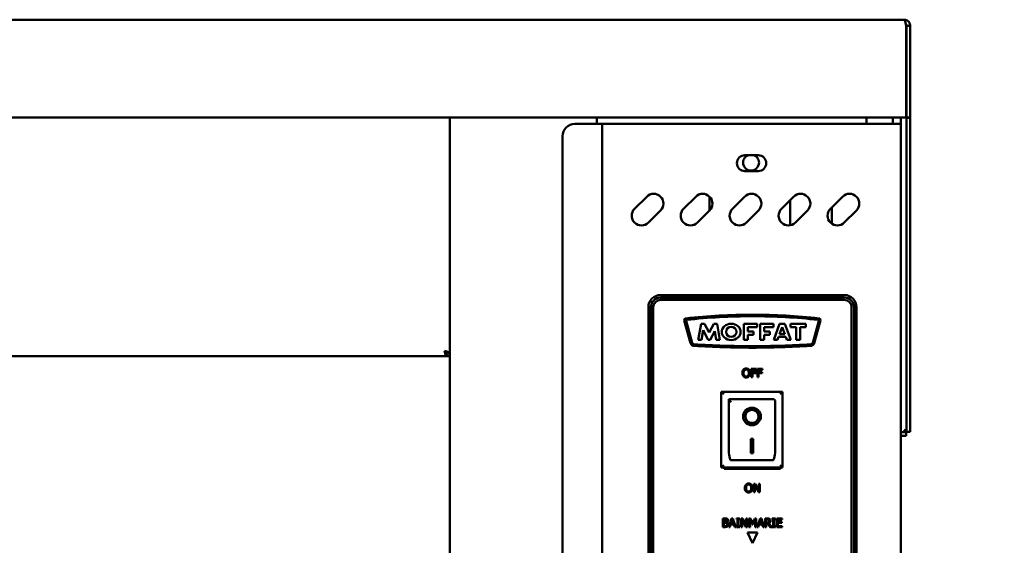
# Model space of a CAD drawing. Units: millimetres. Extents: x 65 to 5859, y 100 to 4100.
# Drawn here: x 1717 to 2119, y 1583 to 1797 of the extents above; entities that cross this region are included whole.
import ezdxf

# ---------------------------------------------------------------- set-up
doc = ezdxf.new("R2010")
doc.units = ezdxf.units.MM
doc.header["$LTSCALE"] = 20
for name, color, linetype, lineweight in [('Dimension (ISO)', 7, 'Continuous', 25), ('Symbol (ISO)', 7, 'Continuous', 25), ('Visible (ISO)', 7, 'Continuous', 50)]:
    doc.layers.add(name, color=color, linetype=linetype, lineweight=lineweight)
doc.styles.add('Note Text (ISO)', font='tahoma.ttf')
doc.dimstyles.new('Default (ISO)', dxfattribs={"dimscale": 20, "dimtxt": 2.5, "dimasz": 2.5, "dimexe": 1, "dimexo": 2, "dimgap": 0.762, "dimtad": 1, "dimtoh": 1, "dimdec": 1, "dimrnd": 1e-08, "dimzin": 0, "dimdsep": 46, "dimtxsty": 'Note Text (ISO)', "dimcen": 0.09, "dimdle": 10, "dimclrd": 256, "dimclre": 256, "dimclrt": 256, "dimadec": 1, "dimazin": 0, "dimtfac": 1.40208, "dimtmove": 0, "dimatfit": 3, "dimfxl": 1, "dimtolj": 1, "dimtzin": 0, "dimlwd": -1, "dimlwe": -1, "dimarcsym": 0})
doc.dimstyles.new('Default - Method 1b (ISO)$7', dxfattribs={"dimscale": 20, "dimtxt": 2.5, "dimasz": 2.5, "dimexe": 3.175, "dimexo": 0, "dimgap": 0.762, "dimtad": 1, "dimtoh": 1, "dimrnd": 1e-08, "dimtxsty": 'Note Text (ISO)', "dimcen": 0.09, "dimdle": 10, "dimclrd": 256, "dimclre": 256, "dimclrt": 256, "dimazin": 2, "dimtfac": 1.4, "dimtmove": 0, "dimatfit": 3, "dimfxl": 1, "dimtolj": 1, "dimlwd": -1, "dimlwe": -1, "dimarcsym": 0})

# ---------------------------------------------------------------- blocks, each defined once
blk = doc.blocks.new('*D10')
at = {"layer": 'Defpoints', "color": 0, "transparency": 16777216}
for p in [(2081.05, 2334.91), (478.05, 1794.82), (2081.05, 1794.82)]:
    blk.add_point(p, dxfattribs=at)
at = {"layer": 'Dimension (ISO)', "transparency": 16777216}
for p, q in [((478.05, 1834.82), (478.05, 2354.91)), ((2081.05, 1834.82), (2081.05, 2354.91)), ((528.05, 2334.91), (2031.05, 2334.91))]:
    blk.add_line(p, q, dxfattribs=at)
for points in [[(528.05, 2343.24), (528.05, 2326.58), (478.05, 2334.91)], [(2031.05, 2343.24), (2031.05, 2326.58), (2081.05, 2334.91)]]:
    blk.add_solid(points, dxfattribs=at)
at = {"layer": 'Dimension (ISO)', "transparency": 16777216, "insert": (1210.21, 2402.23), "char_height": 50, "attachment_point": 1, "style": 'Note Text (ISO)'}
blk.add_mtext('\\A1;1603', dxfattribs=at)

msp = doc.modelspace()

# ---------------------------------------------------------------- linework, layer by layer
at = {"layer": 'Visible (ISO)'}
for p, q in [((480.55, 1797.32), (2078.55, 1797.32)), ((2079.41, 1794.82), (2079.41, 1759.82)), ((2079.55, 1794.82), (2079.55, 1759.32)), ((2079.55, 1794.82), (2081.05, 1794.82)), ((2081.05, 1759.32), (2081.05, 1794.82)), ((2079.41, 1757.32), (479.69, 1757.32)), ((1893.05, 1757.32), (1893.05, 1056.16)), ((1953.05, 1754.72), (1953.05, 1757.32)), ((2063.25, 1757.32), (2063.25, 1754.72)), ((2073.95, 1757.32), (2073.95, 1754.72)), ((2077.25, 1757.32), (2077.25, 1754.72)), ((2079.41, 1757.32), (2079.41, 1759.82)), ((2079.55, 1757.32), (2079.55, 1759.32)), ((2079.55, 1757.32), (2081.05, 1757.32)), ((2079.55, 1757.32), (2079.55, 1757.18)), ((2081.05, 1759.32), (2081.05, 1757.32)), ((2081.05, 1757.18), (2081.05, 1757.32)), ((1944.05, 1754.72), (1953.05, 1754.72)), ((1955.25, 1754.72), (1953.05, 1754.72)), ((1955.25, 1754.72), (1956.25, 1754.72)), ((1955.25, 1056.12), (1955.25, 1754.72)), ((2075.05, 1754.72), (1956.25, 1754.72)), ((2077.25, 1754.72), (2075.05, 1754.72)), ((2077.25, 1754.72), (2077.25, 1058.32)), ((2079.55, 1757.18), (2081.05, 1757.18)), ((2079.55, 1633.96), (2079.55, 1757.18)), ((2081.05, 1633.96), (2081.05, 1757.18)), ((1939.05, 1749.72), (1939.05, 1061.12)), ((2013.5, 1741.97), (2019, 1741.97)), ((2019, 1735.47), (2013.5, 1735.47)), ((1999.05, 1725.05), (1999.05, 1719.34)), ((1968.47, 1720.07), (1973.42, 1725.02)), ((1988.47, 1720.07), (1993.42, 1725.02)), ((2008.47, 1720.07), (2013.42, 1725.02)), ((2028.47, 1720.07), (2033.42, 1725.02)), ((2032.05, 1713.32), (2032.05, 1723.65)), ((2048.47, 1720.07), (2053.42, 1725.02)), ((1979.08, 1719.37), (1974.13, 1714.42)), ((1999.08, 1719.37), (1994.13, 1714.42)), ((2019.08, 1719.37), (2014.13, 1714.42)), ((2039.08, 1719.37), (2034.13, 1714.42)), ((2049.05, 1720.65), (2049.05, 1713.94)), ((2059.08, 1719.37), (2054.13, 1714.42)), ((1979.1, 1684.82), (2054.1, 1684.82)), ((1979.1, 1683.82), (2054.1, 1683.82)), ((2054.1, 1682.82), (1979.1, 1682.82)), ((1974.1, 1344.82), (1974.1, 1679.82)), ((1975.1, 1344.82), (1975.1, 1679.82)), ((1976.1, 1679.82), (1976.1, 1344.82)), ((2057.1, 1344.82), (2057.1, 1679.82)), ((2058.1, 1679.82), (2058.1, 1344.82)), ((2059.1, 1679.82), (2059.1, 1344.82)), ((1991.34, 1665.15), (1988.76, 1674.5)), ((1989.48, 1674.3), (1991.95, 1665.34)), ((1994.43, 1666.47), (1995.61, 1673.12)), ((1995.61, 1673.12), (1997.06, 1673.12)), ((1997.06, 1673.12), (1998.87, 1669.56)), ((1998.87, 1669.56), (2000.77, 1673.12)), ((2000.77, 1673.12), (2002.21, 1673.12)), ((2002.21, 1673.12), (2003.25, 1666.47)), ((2013.14, 1673.12), (2018.53, 1673.12)), ((2013.14, 1666.47), (2013.14, 1673.12)), ((2018.53, 1673.12), (2018.53, 1671.75)), ((2019.82, 1673.12), (2025.21, 1673.12)), ((2019.82, 1666.47), (2019.82, 1673.12)), ((2025.21, 1673.12), (2025.21, 1671.75)), ((2025.3, 1666.47), (2027.64, 1673.12)), ((2027.64, 1673.12), (2029.81, 1673.12)), ((2029.81, 1673.12), (2032.27, 1666.47)), ((2032.2, 1673.12), (2038.47, 1673.12)), ((2032.2, 1671.75), (2032.2, 1673.12)), ((2038.47, 1673.12), (2038.47, 1671.75)), ((2041.24, 1665.34), (2043.72, 1674.3)), ((2044.43, 1674.5), (2041.85, 1665.15)), ((1996.53, 1670.44), (1995.83, 1666.47)), ((1998.54, 1666.47), (1996.53, 1670.44)), ((2001.28, 1670.11), (1999.34, 1666.47)), ((2001.85, 1666.47), (2001.28, 1670.11)), ((2014.69, 1671.75), (2014.69, 1669.93)), ((2018.53, 1671.75), (2014.69, 1671.75)), ((2014.69, 1669.93), (2017.04, 1669.93)), ((2017.04, 1669.93), (2017.04, 1668.6)), ((2021.37, 1671.75), (2021.37, 1669.93)), ((2025.21, 1671.75), (2021.37, 1671.75)), ((2021.37, 1669.93), (2023.71, 1669.93)), ((2023.71, 1669.93), (2023.71, 1668.6)), ((2028.73, 1671.75), (2027.7, 1668.82)), ((2027.7, 1668.82), (2029.81, 1668.82)), ((2029.81, 1668.82), (2028.73, 1671.75)), ((2034.53, 1671.75), (2032.2, 1671.75)), ((2034.53, 1666.47), (2034.53, 1671.75)), ((2036.14, 1671.75), (2036.14, 1666.47)), ((2038.47, 1671.75), (2036.14, 1671.75)), ((1995.83, 1666.47), (1994.43, 1666.47)), ((1999.34, 1666.47), (1998.54, 1666.47)), ((2003.25, 1666.47), (2001.85, 1666.47)), ((2014.69, 1666.47), (2013.14, 1666.47)), ((2014.69, 1668.6), (2014.69, 1666.47)), ((2017.04, 1668.6), (2014.69, 1668.6)), ((2021.37, 1666.47), (2019.82, 1666.47)), ((2021.37, 1668.6), (2021.37, 1666.47)), ((2023.71, 1668.6), (2021.37, 1668.6)), ((2026.87, 1666.47), (2025.3, 1666.47)), ((2027.31, 1667.71), (2026.87, 1666.47)), ((2030.22, 1667.71), (2027.31, 1667.71)), ((2030.68, 1666.47), (2030.22, 1667.71)), ((2032.27, 1666.47), (2030.68, 1666.47)), ((2036.14, 1666.47), (2034.53, 1666.47)), ((1893.05, 1661.02), (1891.71, 1661.02)), ((1891.71, 1661.02), (1891.71, 1659.82)), ((1891.85, 1661.16), (1893.05, 1661.16)), ((543.39, 1659.82), (1891.71, 1659.82)), ((1891.71, 1659.82), (1893.05, 1659.82)), ((2018.2, 1654.75), (2016.11, 1654.75)), ((2016.11, 1654.75), (2016.11, 1651.25)), ((2016.57, 1653.34), (2016.57, 1654.33)), ((2016.57, 1654.33), (2018.2, 1654.33)), ((2018.13, 1653.34), (2016.57, 1653.34)), ((2016.57, 1651.25), (2016.57, 1652.93)), ((2016.57, 1652.93), (2018.13, 1652.93)), ((2018.13, 1652.93), (2018.13, 1653.34)), ((2018.2, 1654.33), (2018.2, 1654.75)), ((2020.71, 1654.75), (2018.62, 1654.75)), ((2018.62, 1654.75), (2018.62, 1651.25)), ((2019.08, 1653.34), (2019.08, 1654.33)), ((2019.08, 1654.33), (2020.71, 1654.33)), ((2020.64, 1653.34), (2019.08, 1653.34)), ((2019.08, 1651.25), (2019.08, 1652.93)), ((2019.08, 1652.93), (2020.64, 1652.93)), ((2020.64, 1652.93), (2020.64, 1653.34)), ((2020.71, 1654.33), (2020.71, 1654.75)), ((2016.11, 1651.25), (2016.57, 1651.25)), ((2018.62, 1651.25), (2019.08, 1651.25)), ((2028.9, 1645.32), (2003.9, 1645.32)), ((2003.9, 1645.32), (2004.9, 1644.32)), ((2003.9, 1645.32), (2003.9, 1614.32)), ((2028.9, 1645.32), (2027.9, 1644.32)), ((2028.9, 1614.32), (2028.9, 1645.32)), ((2024.9, 1642.32), (2006.9, 1642.32)), ((2006.9, 1642.3), (2006.9, 1642.32)), ((2006.9, 1642.3), (2006.9, 1622.42)), ((2025.9, 1622.42), (2025.9, 1641.32)), ((2013.71, 1635.24), (2013.71, 1635.34)), ((2019.09, 1635.24), (2019.09, 1635.34)), ((2079.55, 1628.96), (2079.55, 1633.96)), ((2081.05, 1633.96), (2081.05, 1628.96)), ((2079.41, 1628.82), (2077.25, 1628.82)), ((2079.41, 1628.82), (2079.41, 1627.32)), ((2079.55, 1628.96), (2081.05, 1628.96)), ((2015.9, 1626.14), (2016.9, 1626.14)), ((2015.9, 1620.26), (2015.9, 1626.14)), ((2016.9, 1626.14), (2016.9, 1620.26)), ((2079.41, 1627.32), (2077.25, 1627.32)), ((2024.9, 1617.32), (2007.9, 1617.32)), ((2016.9, 1620.36), (2015.9, 1620.36)), ((2016.9, 1620.26), (2015.9, 1620.26)), ((2003.9, 1614.32), (2004.9, 1615.32)), ((2003.9, 1614.32), (2028.9, 1614.32)), ((2005.1, 1613.82), (2005.1, 1614.32)), ((2028.1, 1613.82), (2005.1, 1613.82)), ((2027.9, 1615.32), (2028.9, 1614.32)), ((2028.1, 1614.32), (2028.1, 1613.82)), ((2017.77, 1607.75), (2017.11, 1607.75)), ((2017.11, 1607.75), (2017.11, 1604.25)), ((2017.54, 1607.26), (2019.09, 1604.25)), ((2017.54, 1604.25), (2017.54, 1607.26)), ((2019.18, 1604.97), (2017.77, 1607.75)), ((2019.61, 1607.75), (2019.18, 1607.75)), ((2019.18, 1607.75), (2019.18, 1604.97)), ((2019.61, 1604.25), (2019.61, 1607.75)), ((2017.11, 1604.25), (2017.54, 1604.25)), ((2019.09, 1604.25), (2019.61, 1604.25)), ((2004.45, 1590.07), (2004.45, 1593.57)), ((2004.45, 1593.57), (2005.38, 1593.57)), ((2004.92, 1593.17), (2004.92, 1592.14)), ((2005.36, 1593.17), (2004.92, 1593.17)), ((2006.91, 1590.07), (2008.09, 1593.57)), ((2008.37, 1593.09), (2007.83, 1591.44)), ((2008.09, 1593.57), (2008.66, 1593.57)), ((2008.91, 1591.44), (2008.37, 1593.09)), ((2008.66, 1593.57), (2009.84, 1590.07)), ((2010.04, 1593.21), (2010.04, 1593.57)), ((2010.04, 1593.57), (2011.4, 1593.57)), ((2010.49, 1593.21), (2010.04, 1593.21)), ((2010.49, 1590.42), (2010.49, 1593.21)), ((2011.4, 1593.21), (2010.95, 1593.21)), ((2010.95, 1593.21), (2010.95, 1590.42)), ((2011.4, 1593.57), (2011.4, 1593.21)), ((2011.97, 1590.07), (2011.97, 1593.57)), ((2011.97, 1593.57), (2012.63, 1593.57)), ((2013.95, 1590.07), (2012.41, 1593.08)), ((2012.41, 1593.08), (2012.41, 1590.07)), ((2012.63, 1593.57), (2014.04, 1590.79)), ((2014.04, 1590.79), (2014.04, 1593.57)), ((2014.04, 1593.57), (2014.48, 1593.57)), ((2014.48, 1593.57), (2014.48, 1590.07)), ((2015.19, 1593.57), (2015.82, 1593.57)), ((2015.19, 1590.07), (2015.19, 1593.57)), ((2016.52, 1591.03), (2015.62, 1593.08)), ((2015.62, 1593.08), (2015.62, 1590.07)), ((2015.82, 1593.57), (2016.69, 1591.62)), ((2016.69, 1591.62), (2017.54, 1593.57)), ((2017.72, 1593.08), (2016.81, 1591.03)), ((2017.54, 1593.57), (2018.19, 1593.57)), ((2017.72, 1590.07), (2017.72, 1593.08)), ((2018.19, 1593.57), (2018.19, 1590.07)), ((2018.52, 1590.07), (2019.7, 1593.57)), ((2019.97, 1593.09), (2019.43, 1591.44)), ((2019.7, 1593.57), (2020.27, 1593.57)), ((2020.51, 1591.44), (2019.97, 1593.09)), ((2020.27, 1593.57), (2021.45, 1590.07)), ((2021.78, 1593.57), (2022.68, 1593.57)), ((2021.78, 1590.07), (2021.78, 1593.57)), ((2022.71, 1593.16), (2022.25, 1593.16)), ((2022.25, 1593.16), (2022.25, 1591.85)), ((2024.63, 1593.21), (2024.63, 1593.57)), ((2024.63, 1593.57), (2025.99, 1593.57)), ((2025.08, 1593.21), (2024.63, 1593.21)), ((2025.08, 1590.42), (2025.08, 1593.21)), ((2025.99, 1593.21), (2025.54, 1593.21)), ((2025.54, 1593.21), (2025.54, 1590.42)), ((2025.99, 1593.57), (2025.99, 1593.21)), ((2026.56, 1590.07), (2026.56, 1593.57)), ((2026.56, 1593.57), (2028.75, 1593.57)), ((2028.75, 1593.15), (2027.03, 1593.15)), ((2027.03, 1593.15), (2027.03, 1592.19)), ((2028.75, 1593.57), (2028.75, 1593.15)), ((2005.46, 1590.07), (2004.45, 1590.07)), ((2004.92, 1592.14), (2005.45, 1592.14)), ((2004.92, 1591.76), (2004.92, 1590.46)), ((2005.45, 1591.76), (2004.92, 1591.76)), ((2004.92, 1590.46), (2005.3, 1590.46)), ((2006.17, 1592.03), (2006.17, 1592.01)), ((2007.38, 1590.07), (2006.91, 1590.07)), ((2007.7, 1591.04), (2007.38, 1590.07)), ((2009.04, 1591.04), (2007.7, 1591.04)), ((2007.83, 1591.44), (2008.91, 1591.44)), ((2009.35, 1590.07), (2009.04, 1591.04)), ((2009.84, 1590.07), (2009.35, 1590.07)), ((2010.04, 1590.07), (2010.04, 1590.42)), ((2010.04, 1590.42), (2010.49, 1590.42)), ((2011.4, 1590.07), (2010.04, 1590.07)), ((2010.95, 1590.42), (2011.4, 1590.42)), ((2011.4, 1590.42), (2011.4, 1590.07)), ((2012.41, 1590.07), (2011.97, 1590.07)), ((2014.48, 1590.07), (2013.95, 1590.07)), ((2015.62, 1590.07), (2015.19, 1590.07)), ((2016.81, 1591.03), (2016.52, 1591.03)), ((2018.19, 1590.07), (2017.72, 1590.07)), ((2018.99, 1590.07), (2018.52, 1590.07)), ((2019.31, 1591.04), (2018.99, 1590.07)), ((2020.64, 1591.04), (2019.31, 1591.04)), ((2019.43, 1591.44), (2020.51, 1591.44)), ((2020.96, 1590.07), (2020.64, 1591.04)), ((2021.45, 1590.07), (2020.96, 1590.07)), ((2022.25, 1590.07), (2021.78, 1590.07)), ((2022.25, 1591.85), (2022.66, 1591.85)), ((2022.78, 1591.46), (2022.25, 1591.46)), ((2022.25, 1591.46), (2022.25, 1590.07)), ((2023.89, 1590.07), (2022.78, 1591.46)), ((2023.25, 1591.59), (2024.49, 1590.07)), ((2024.49, 1590.07), (2023.89, 1590.07)), ((2024.63, 1590.07), (2024.63, 1590.42)), ((2024.63, 1590.42), (2025.08, 1590.42)), ((2025.99, 1590.07), (2024.63, 1590.07)), ((2025.54, 1590.42), (2025.99, 1590.42)), ((2025.99, 1590.42), (2025.99, 1590.07)), ((2028.75, 1590.07), (2026.56, 1590.07)), ((2027.03, 1592.19), (2028.64, 1592.19)), ((2027.03, 1591.78), (2027.03, 1590.48)), ((2028.64, 1591.78), (2027.03, 1591.78)), ((2027.03, 1590.48), (2028.75, 1590.48)), ((2028.64, 1592.19), (2028.64, 1591.78)), ((2028.75, 1590.48), (2028.75, 1590.07)), ((2014.57, 1587.82), (2018.63, 1587.82)), ((2016.6, 1583.47), (2014.57, 1587.82)), ((2018.63, 1587.82), (2016.6, 1583.47))]:
    msp.add_line(p, q, dxfattribs=at)
for centre, radius, start, end in [((1944.05, 1749.72), 5, 90, 180), ((2013.5, 1738.72), 3.25, 90, 270), ((2016.05, 1738.92), 3.25, 110.2052, 69.7948), ((2019, 1738.72), 3.25, 270, 90), ((1976.25, 1722.19), 4, 315, 135), ((1996.25, 1722.19), 4, 315, 135), ((2016.25, 1722.19), 4, 315, 135), ((2036.25, 1722.19), 4, 315, 135), ((2056.25, 1722.19), 4, 315, 135), ((1971.3, 1717.24), 4, 135, 315), ((1991.3, 1717.24), 4, 135, 315), ((2011.3, 1717.24), 4, 135, 315), ((2031.3, 1717.24), 4, 135, 315), ((2051.3, 1717.24), 4, 135, 315), ((1979.1, 1679.82), 5, 90, 180), ((1979.1, 1679.82), 4, 90, 180), ((1979.1, 1679.82), 3, 90, 180), ((2054.1, 1679.82), 5, 0, 90), ((2054.1, 1679.82), 4, 0, 90), ((2054.1, 1679.82), 3, 0, 90), ((2016.65, 1430.16), 246.65, 90.0127, 96.3431), ((2016.54, 1430.16), 246.65, 83.6569, 89.9873), ((1989.49, 1674.58), 0.731, 96.8794, 186.0436), ((1989.78, 1674.39), 0.318, 96.2782, 195.431), ((2016.65, 1430.16), 246.01, 90.0128, 96.2782), ((2016.54, 1430.16), 246.01, 83.7218, 89.9872), ((2043.41, 1674.39), 0.318, 344.569, 83.7218), ((2043.71, 1674.58), 0.731, 353.9564, 83.1206), ((1992.86, 1665.65), 1.6, 198.3437, 269.0225), ((1992.86, 1665.65), 0.963, 199.1846, 269.7442), ((2040.33, 1665.65), 0.963, 270.2558, 340.8154), ((2040.33, 1665.65), 1.6, 270.9775, 341.6563), ((2017.31, 2066.98), 403.66, 266.5235, 269.8986), ((2017.31, 2066.98), 403.03, 266.5212, 269.8984), ((2015.88, 2066.98), 403.03, 270.1016, 273.4788), ((2015.88, 2066.98), 403.66, 270.1014, 273.4765), ((2024.9, 1641.32), 1, 0, 90)]:
    msp.add_arc(centre, radius, start, end, dxfattribs=at)
for centre, major_axis, ratio in [((2007.92, 1669.79), (-3.86, 0), 0.862068), ((2007.96, 1669.79), (2.13, 0), 0.958588), ((2016.4, 1635.24), (-3.64, 0), 0.980581), ((2016.4, 1635.24), (2.69, 0), 0.980581)]:
    msp.add_ellipse(centre, major_axis=major_axis, ratio=ratio, dxfattribs=at)
for centre, major_axis, ratio, start_param, end_param in [((2007.9, 1641.32), (0.995, -0.995), 0.09902, 3.24029, 4.811087), ((2016.4, 1635.34), (2.69, 0), 0.980581, 0, 3.141593), ((2016.4, 1635.34), (3.64, 0), 0.980581, 3.155329, 6.269449), ((2007.9, 1622.42), (0, -5.1), 0.196116, 4.712389, 6.283185), ((2024.9, 1622.42), (0, -5.1), 0.196116, 0, 1.570796)]:
    msp.add_ellipse(centre, major_axis=major_axis, ratio=ratio, start_param=start_param, end_param=end_param, dxfattribs=at)
for points, knots in [([(2080.94, 1795.53), (2080.76, 1796.16), (2080.31, 1796.71), (2079.74, 1797.02), (2079.38, 1797.21), (2078.96, 1797.32), (2078.55, 1797.32)], [-0.8156556, -0.8156556, -0.8156556, -0.8156556, -0.3161529, -0.3161529, -0.3161529, 0, 0, 0, 0]), ([(2079.41, 1794.82), (2079.21, 1795.71), (2079.02, 1796.59), (2078.82, 1797.02), (2078.73, 1797.21), (2078.64, 1797.32), (2078.55, 1797.32)], [-1, -1, -1, -1, -0.316153, -0.316153, -0.316153, 0, 0, 0, 0]), ([(2079.24, 1795.53), (2079.38, 1795.39), (2079.48, 1795.22), (2079.52, 1795.04), (2079.54, 1794.97), (2079.55, 1794.89), (2079.55, 1794.82)], [0.4939049, 0.4939049, 0.4939049, 0.4939049, 0.8598922, 0.8598922, 0.8598922, 1, 1, 1, 1]), ([(2079.4, 1794.73), (2079.46, 1794.72), (2079.5, 1794.71), (2079.52, 1794.7), (2079.54, 1794.69), (2079.55, 1794.68), (2079.55, 1794.68)], [1.0324908, 1.0324908, 1.0324908, 1.0324908, 1.3507155, 1.3507155, 1.3507155, 1.5707963, 1.5707963, 1.5707963, 1.5707963]), ([(1892.92, 1661.35), (1892.73, 1661.49), (1892.33, 1661.63), (1891.83, 1661.77), (1891.53, 1661.85), (1891.19, 1661.94), (1890.85, 1662.02)], [-0.7810431, -0.7810431, -0.7810431, -0.7810431, -0.2939453, -0.2939453, -0.2939453, 0, 0, 0, 0]), ([(1891.52, 1659.95), (1891.38, 1660.14), (1891.24, 1660.54), (1891.1, 1661.04), (1891.02, 1661.34), (1890.93, 1661.68), (1890.85, 1662.02)], [-0.7810431, -0.7810431, -0.7810431, -0.7810431, -0.2939453, -0.2939453, -0.2939453, 0, 0, 0, 0]), ([(1890.85, 1662.02), (1891.3, 1661.77), (1891.73, 1661.53), (1891.82, 1661.28), (1891.84, 1661.24), (1891.85, 1661.2), (1891.85, 1661.16)], [0, 0, 0, 0, 0.859892, 0.859892, 0.859892, 1, 1, 1, 1]), ([(1890.85, 1662.02), (1891.09, 1661.57), (1891.34, 1661.14), (1891.59, 1661.04), (1891.63, 1661.03), (1891.67, 1661.02), (1891.71, 1661.02)], [0, 0, 0, 0, 0.859892, 0.859892, 0.859892, 1, 1, 1, 1]), ([(2012.92, 1654.35), (2012.78, 1654.18), (2012.68, 1653.98), (2012.57, 1653.64), (2012.5, 1653.39), (2012.5, 1653)], [-0.3125149, -0.3125149, -0.3125149, -0.3125149, -0.1192029, -0.1192029, 0, 0, 0, 0]), ([(2012.5, 1653), (2012.5, 1652.7), (2012.54, 1652.4), (2012.71, 1651.95), (2012.8, 1651.79), (2012.92, 1651.65)], [-0.1443876, -0.1443876, -0.1443876, -0.1443876, -0.0548858, -0.0548858, 0, 0, 0, 0]), ([(2014.05, 1654.82), (2013.92, 1654.82), (2013.8, 1654.81), (2013.56, 1654.76), (2013.45, 1654.72), (2013.18, 1654.59), (2013.04, 1654.48), (2012.92, 1654.35)], [-0.126648, -0.126648, -0.126648, -0.126648, -0.089207, -0.089207, -0.0540053, -0.0540053, 0, 0, 0, 0]), ([(2012.99, 1653), (2012.99, 1653.18), (2013.01, 1653.44), (2013.13, 1653.83), (2013.19, 1653.95), (2013.28, 1654.05)], [-0.1211847, -0.1211847, -0.1211847, -0.1211847, -0.0402462, -0.0402462, 0, 0, 0, 0]), ([(2014.05, 1651.57), (2013.98, 1651.57), (2013.9, 1651.58), (2013.75, 1651.61), (2013.68, 1651.63), (2013.51, 1651.72), (2013.41, 1651.79), (2013.21, 1652.01), (2013.14, 1652.14), (2013.02, 1652.5), (2012.99, 1652.76), (2012.99, 1653)], [-0.1831671, -0.1831671, -0.1831671, -0.1831671, -0.1637177, -0.1637177, -0.1454229, -0.1454229, -0.114093, -0.114093, -0.0719421, -0.0719421, 0, 0, 0, 0]), ([(2013.28, 1654.05), (2013.33, 1654.12), (2013.38, 1654.18), (2013.52, 1654.28), (2013.59, 1654.32), (2013.77, 1654.4), (2013.91, 1654.42), (2014.05, 1654.42)], [-0.07605639, -0.07605639, -0.07605639, -0.07605639, -0.06009567, -0.06009567, -0.04194265, -0.04194265, 0, 0, 0, 0]), ([(2015.18, 1654.35), (2015.11, 1654.42), (2015.03, 1654.49), (2014.85, 1654.62), (2014.75, 1654.67), (2014.48, 1654.79), (2014.26, 1654.82), (2014.05, 1654.82)], [-0.106833, -0.106833, -0.106833, -0.106833, -0.0877637, -0.0877637, -0.0642579, -0.0642579, 0, 0, 0, 0]), ([(2014.05, 1654.42), (2014.14, 1654.42), (2014.23, 1654.41), (2014.41, 1654.36), (2014.49, 1654.33), (2014.67, 1654.23), (2014.75, 1654.15), (2014.83, 1654.05)], [-0.08945978, -0.08945978, -0.08945978, -0.08945978, -0.06202653, -0.06202653, -0.03636172, -0.03636172, 0, 0, 0, 0]), ([(2015.11, 1653), (2015.11, 1652.85), (2015.1, 1652.69), (2015.05, 1652.42), (2015.02, 1652.29), (2014.89, 1652.01), (2014.8, 1651.9), (2014.65, 1651.76), (2014.56, 1651.69), (2014.32, 1651.6), (2014.19, 1651.57), (2014.05, 1651.57)], [-0.1452046, -0.1452046, -0.1452046, -0.1452046, -0.1227199, -0.1227199, -0.1035141, -0.1035141, -0.0759439, -0.0759439, -0.0406244, -0.0406244, 0, 0, 0, 0]), ([(2014.83, 1654.05), (2014.95, 1653.89), (2015.01, 1653.71), (2015.09, 1653.41), (2015.11, 1653.2), (2015.11, 1653)], [-0.09325893, -0.09325893, -0.09325893, -0.09325893, -0.06148371, -0.06148371, 0, 0, 0, 0]), ([(2015.6, 1653), (2015.6, 1653.39), (2015.53, 1653.66), (2015.39, 1654.04), (2015.3, 1654.2), (2015.18, 1654.35)], [-0.1188646, -0.1188646, -0.1188646, -0.1188646, -0.0566297, -0.0566297, 0, 0, 0, 0]), ([(2015.18, 1651.65), (2015.25, 1651.73), (2015.31, 1651.82), (2015.41, 1652.01), (2015.46, 1652.12), (2015.55, 1652.41), (2015.6, 1652.66), (2015.6, 1653)], [-0.2200226, -0.2200226, -0.2200226, -0.2200226, -0.163073, -0.163073, -0.1016269, -0.1016269, 0, 0, 0, 0]), ([(2012.92, 1651.65), (2012.99, 1651.57), (2013.07, 1651.5), (2013.23, 1651.38), (2013.32, 1651.33), (2013.62, 1651.21), (2013.83, 1651.17), (2014.05, 1651.17)], [-0.1308769, -0.1308769, -0.1308769, -0.1308769, -0.0971793, -0.0971793, -0.0649253, -0.0649253, 0, 0, 0, 0]), ([(2014.05, 1651.17), (2014.17, 1651.17), (2014.3, 1651.18), (2014.54, 1651.23), (2014.65, 1651.27), (2014.92, 1651.4), (2015.06, 1651.51), (2015.18, 1651.65)], [-0.1273737, -0.1273737, -0.1273737, -0.1273737, -0.0896886, -0.0896886, -0.0544636, -0.0544636, 0, 0, 0, 0]), ([(2078.55, 1629.82), (2079, 1629.57), (2079.43, 1629.33), (2079.52, 1629.08), (2079.54, 1629.04), (2079.55, 1629), (2079.55, 1628.96)], [0, 0, 0, 0, 0.859892, 0.859892, 0.859892, 1, 1, 1, 1]), ([(2078.55, 1629.82), (2078.79, 1629.37), (2079.04, 1628.94), (2079.29, 1628.84), (2079.33, 1628.83), (2079.37, 1628.82), (2079.41, 1628.82)], [0, 0, 0, 0, 0.859892, 0.859892, 0.859892, 1, 1, 1, 1]), ([(2013.92, 1607.35), (2013.78, 1607.18), (2013.68, 1606.98), (2013.57, 1606.64), (2013.5, 1606.39), (2013.5, 1606)], [-0.3125149, -0.3125149, -0.3125149, -0.3125149, -0.1192029, -0.1192029, 0, 0, 0, 0]), ([(2013.5, 1606), (2013.5, 1605.7), (2013.54, 1605.4), (2013.71, 1604.95), (2013.8, 1604.79), (2013.92, 1604.65)], [-0.1443876, -0.1443876, -0.1443876, -0.1443876, -0.0548858, -0.0548858, 0, 0, 0, 0]), ([(2015.05, 1607.82), (2014.92, 1607.82), (2014.8, 1607.81), (2014.56, 1607.76), (2014.45, 1607.72), (2014.18, 1607.59), (2014.04, 1607.48), (2013.92, 1607.35)], [-0.126648, -0.126648, -0.126648, -0.126648, -0.089207, -0.089207, -0.0540053, -0.0540053, 0, 0, 0, 0]), ([(2013.92, 1604.65), (2013.99, 1604.57), (2014.07, 1604.5), (2014.23, 1604.38), (2014.32, 1604.33), (2014.62, 1604.21), (2014.83, 1604.17), (2015.05, 1604.17)], [-0.1308769, -0.1308769, -0.1308769, -0.1308769, -0.0971793, -0.0971793, -0.0649253, -0.0649253, 0, 0, 0, 0]), ([(2013.99, 1606), (2013.99, 1606.18), (2014.01, 1606.44), (2014.13, 1606.83), (2014.19, 1606.95), (2014.28, 1607.05)], [-0.1211847, -0.1211847, -0.1211847, -0.1211847, -0.0402462, -0.0402462, 0, 0, 0, 0]), ([(2015.05, 1604.57), (2014.98, 1604.57), (2014.9, 1604.58), (2014.75, 1604.61), (2014.68, 1604.63), (2014.51, 1604.72), (2014.41, 1604.79), (2014.21, 1605.01), (2014.14, 1605.14), (2014.02, 1605.5), (2013.99, 1605.76), (2013.99, 1606)], [-0.1831671, -0.1831671, -0.1831671, -0.1831671, -0.1637177, -0.1637177, -0.1454229, -0.1454229, -0.114093, -0.114093, -0.0719421, -0.0719421, 0, 0, 0, 0]), ([(2014.28, 1607.05), (2014.33, 1607.12), (2014.38, 1607.18), (2014.52, 1607.28), (2014.59, 1607.32), (2014.77, 1607.4), (2014.91, 1607.42), (2015.05, 1607.42)], [-0.07605639, -0.07605639, -0.07605639, -0.07605639, -0.06009567, -0.06009567, -0.04194265, -0.04194265, 0, 0, 0, 0]), ([(2016.18, 1607.35), (2016.11, 1607.42), (2016.03, 1607.49), (2015.85, 1607.62), (2015.75, 1607.67), (2015.48, 1607.79), (2015.26, 1607.82), (2015.05, 1607.82)], [-0.106833, -0.106833, -0.106833, -0.106833, -0.0877637, -0.0877637, -0.0642579, -0.0642579, 0, 0, 0, 0]), ([(2015.05, 1607.42), (2015.14, 1607.42), (2015.23, 1607.41), (2015.41, 1607.36), (2015.49, 1607.33), (2015.67, 1607.23), (2015.75, 1607.15), (2015.83, 1607.05)], [-0.08945978, -0.08945978, -0.08945978, -0.08945978, -0.06202653, -0.06202653, -0.03636172, -0.03636172, 0, 0, 0, 0]), ([(2016.11, 1606), (2016.11, 1605.85), (2016.1, 1605.69), (2016.05, 1605.42), (2016.02, 1605.29), (2015.89, 1605.01), (2015.8, 1604.9), (2015.65, 1604.76), (2015.56, 1604.69), (2015.32, 1604.6), (2015.19, 1604.57), (2015.05, 1604.57)], [-0.1452046, -0.1452046, -0.1452046, -0.1452046, -0.1227199, -0.1227199, -0.1035141, -0.1035141, -0.0759439, -0.0759439, -0.0406244, -0.0406244, 0, 0, 0, 0]), ([(2015.05, 1604.17), (2015.17, 1604.17), (2015.3, 1604.18), (2015.54, 1604.23), (2015.65, 1604.27), (2015.92, 1604.4), (2016.06, 1604.51), (2016.18, 1604.65)], [-0.1273737, -0.1273737, -0.1273737, -0.1273737, -0.0896886, -0.0896886, -0.0544636, -0.0544636, 0, 0, 0, 0]), ([(2015.83, 1607.05), (2015.95, 1606.89), (2016.01, 1606.71), (2016.09, 1606.41), (2016.11, 1606.2), (2016.11, 1606)], [-0.09325893, -0.09325893, -0.09325893, -0.09325893, -0.06148371, -0.06148371, 0, 0, 0, 0]), ([(2016.6, 1606), (2016.6, 1606.39), (2016.53, 1606.66), (2016.39, 1607.04), (2016.3, 1607.2), (2016.18, 1607.35)], [-0.1188646, -0.1188646, -0.1188646, -0.1188646, -0.0566297, -0.0566297, 0, 0, 0, 0]), ([(2016.18, 1604.65), (2016.25, 1604.73), (2016.31, 1604.82), (2016.41, 1605.01), (2016.46, 1605.12), (2016.55, 1605.41), (2016.6, 1605.66), (2016.6, 1606)], [-0.2200226, -0.2200226, -0.2200226, -0.2200226, -0.163073, -0.163073, -0.1016269, -0.1016269, 0, 0, 0, 0])]:
    msp.add_open_spline(points, degree=3, knots=knots, dxfattribs=at)
for points, degree in [([(2079.55, 1794.78), (2079.5, 1794.78), (2079.45, 1794.79), (2079.41, 1794.79)], 3), ([(2081.05, 1794.82), (2081.05, 1795.06), (2081.01, 1795.3), (2080.94, 1795.53)], 3), ([(1893.05, 1661.16), (1893.05, 1661.22), (1893, 1661.29), (1892.92, 1661.35)], 3), ([(1891.71, 1659.82), (1891.64, 1659.82), (1891.58, 1659.86), (1891.52, 1659.95)], 3), ([(2006, 1593.08), (2005.89, 1593.14), (2005.61, 1593.17), (2005.36, 1593.17)], 2), ([(2005.38, 1593.57), (2005.75, 1593.57), (2006.13, 1593.52), (2006.3, 1593.42)], 2), ([(2005.98, 1592.26), (2006.09, 1592.33), (2006.18, 1592.55), (2006.18, 1592.71)], 2), ([(2006.18, 1592.71), (2006.18, 1592.84), (2006.09, 1593.02), (2006, 1593.08)], 2), ([(2006.66, 1592.78), (2006.66, 1592.53), (2006.4, 1592.14), (2006.17, 1592.03)], 2), ([(2006.3, 1593.42), (2006.49, 1593.32), (2006.66, 1593), (2006.66, 1592.78)], 2), ([(2022.68, 1593.57), (2022.99, 1593.57), (2023.39, 1593.5), (2023.58, 1593.38)], 2), ([(2023.27, 1593.04), (2023.17, 1593.11), (2022.9, 1593.16), (2022.71, 1593.16)], 2), ([(2023.97, 1592.62), (2023.97, 1592.23), (2023.58, 1591.71), (2023.25, 1591.59)], 2), ([(2023.49, 1592.58), (2023.49, 1592.73), (2023.38, 1592.97), (2023.27, 1593.04)], 2), ([(2023.29, 1592.03), (2023.39, 1592.12), (2023.49, 1592.4), (2023.49, 1592.58)], 2), ([(2023.58, 1593.38), (2023.76, 1593.26), (2023.97, 1592.89), (2023.97, 1592.62)], 2), ([(2005.3, 1590.46), (2005.6, 1590.46), (2005.95, 1590.52), (2006.09, 1590.61)], 2), ([(2005.45, 1592.14), (2005.66, 1592.14), (2005.87, 1592.19), (2005.98, 1592.26)], 2), ([(2006.06, 1591.66), (2005.95, 1591.72), (2005.69, 1591.76), (2005.45, 1591.76)], 2), ([(2006.46, 1590.35), (2006.27, 1590.2), (2005.81, 1590.07), (2005.46, 1590.07)], 2), ([(2006.34, 1591.12), (2006.34, 1591.32), (2006.23, 1591.57), (2006.06, 1591.66)], 2), ([(2006.09, 1590.61), (2006.22, 1590.7), (2006.34, 1590.94), (2006.34, 1591.12)], 2), ([(2006.17, 1592.01), (2006.48, 1591.93), (2006.83, 1591.47), (2006.83, 1591.14)], 2), ([(2006.83, 1591.14), (2006.83, 1590.88), (2006.63, 1590.48), (2006.46, 1590.35)], 2), ([(2022.66, 1591.85), (2022.86, 1591.85), (2023.18, 1591.92), (2023.29, 1592.03)], 2)]:
    msp.add_open_spline(points, degree=degree, dxfattribs=at)

# ---------------------------------------------------------------- dimensions: what is measured, and where the dimension line sits
at = {"layer": 'Dimension (ISO)'}
dim = msp.add_linear_dim(base=(2081.05, 2334.91), p1=(478.05, 1794.82), p2=(2081.05, 1794.82), angle=180, dimstyle='Default (ISO)', override={"dimgap": 0.762, "dimtoh": 0, "dimdec": 0, "dimtol": 0, "dimlim": 0, "dimtp": 0, "dimtm": 0, "dimtdec": 2, "dimtofl": 0, "dimatfit": 1}, dxfattribs=at)
dim.commit()
dim.dimension.update_dxf_attribs({"geometry": '*D10', "text_midpoint": (1279.55, 2334.91), "dimtype": 160})

# ---------------------------------------------------------------- leaders
at = {"layer": 'Symbol (ISO)', "annotation_type": 0, "has_hookline": 1, "hookline_direction": 0, "text_width": 607.49}
msp.add_leader([(1045.83, 1698.82), (2170.79, 2505.57), (2220.79, 2505.57)], dimstyle='Default - Method 1b (ISO)$7', override={"dimtad": 0}, dxfattribs=at)

doc.saveas('drawing.dxf')
